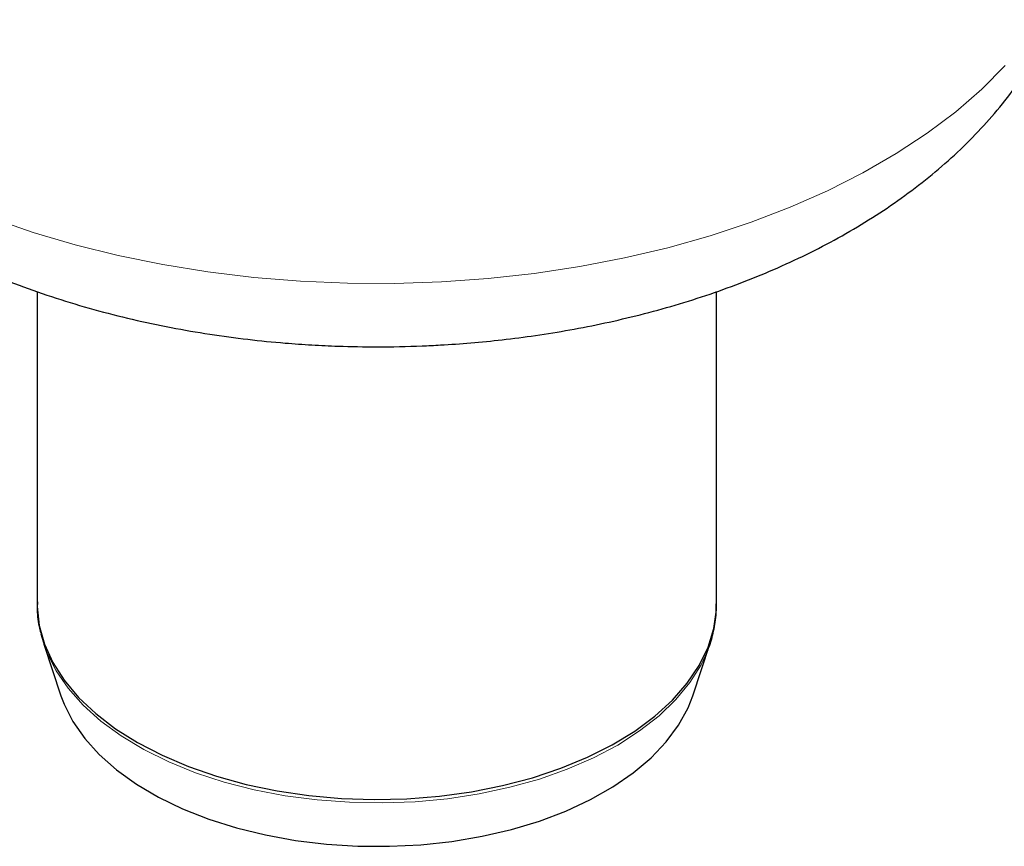
# Model space of a CAD drawing. Units: millimetres. Extents: x 0 to 420, y 0 to 297.
# Drawn here: x 299 to 343, y 137 to 173 of the extents above; entities that cross this region are included whole.
import ezdxf

# ---------------------------------------------------------------- set-up
doc = ezdxf.new("R2010")
doc.units = ezdxf.units.MM

msp = doc.modelspace()

# ---------------------------------------------------------------- linework, layer by layer
at = {"color": 7, "linetype": 'Continuous', "lineweight": 25}
for p, q in [((300.1408, 161.4413), (300.1408, 147.6667)), ((330.1408, 147.6667), (330.1408, 161.4367)), ((300.3083, 146.3169), (300.5341, 145.5981)), ((300.4363, 145.8688), (301.1954, 143.586)), ((329.0861, 143.586), (329.8453, 145.8688))]:
    msp.add_line(p, q, dxfattribs=at)
at = {"color": 8, "linetype": 'Continuous', "lineweight": 18, "flags": 128}
for points in [[(298.1845, 164.6595), (299.9682, 164.0459), (301.8183, 163.5017), (303.7266, 163.0293), (305.6849, 162.6307), (307.6845, 162.3078), (309.7166, 162.0618), (311.7726, 161.8939), (313.8432, 161.8048), (315.9195, 161.7949), (317.9924, 161.8642), (320.0528, 162.0124), (322.0918, 162.239), (324.1003, 162.5429), (326.0697, 162.9227), (327.9913, 163.3768), (329.8567, 163.9033), (331.6578, 164.4997), (333.3866, 165.1636), (335.0356, 165.892), (336.5977, 166.6817), (338.0659, 167.5293), (339.4339, 168.4311), (340.6956, 169.383), (341.8456, 170.3811), (342.8789, 171.4208)], [(300.5341, 145.5981), (300.5751, 145.496), (300.9779, 144.6938), (301.5129, 143.9178), (302.1751, 143.1752), (302.9584, 142.473), (303.8555, 141.8177), (304.8579, 141.2154), (305.9563, 140.6718), (307.1405, 140.192), (308.3993, 139.7803), (309.7211, 139.4408), (311.0936, 139.1764), (312.5038, 138.9898), (313.9386, 138.8826), (315.3846, 138.8558), (316.8284, 138.9097), (318.2564, 139.0439), (319.6553, 139.2569), (321.0121, 139.5469), (322.3141, 139.9112), (323.5491, 140.3463), (324.7055, 140.8481), (325.7727, 141.4121), (326.7406, 142.0329), (327.6002, 142.7047), (328.3435, 143.4213), (328.9635, 144.1759), (329.4544, 144.9616), (329.7172, 145.5223)]]:
    msp.add_lwpolyline(points, dxfattribs=at)
at = {"color": 7, "linetype": 'Continuous', "lineweight": 25, "flags": 128}
for points in [[(300.1408, 147.6667), (300.1428, 147.5257), (300.2364, 146.6907), (300.4691, 145.8648), (300.8389, 145.0558), (301.3421, 144.2711), (301.9742, 143.5182), (302.7293, 142.804), (303.6002, 142.1351), (304.5789, 141.518), (305.6561, 140.9582), (306.822, 140.4611), (308.0655, 140.0312), (309.3751, 139.6726), (310.7385, 139.3887), (312.143, 139.1821), (313.5755, 139.0547), (315.0226, 139.0077), (316.4708, 139.0415), (317.9066, 139.1559), (319.3166, 139.3497), (320.6876, 139.6212), (322.0068, 139.9678), (323.2619, 140.3863), (324.4411, 140.8727), (325.5336, 141.4226), (326.529, 142.0308), (327.418, 142.6916), (328.1925, 143.3989), (328.845, 144.146), (329.3697, 144.926), (329.7614, 145.7316), (330.0167, 146.5552), (330.1331, 147.3892), (330.1408, 147.6667)], [(329.7172, 145.5223), (329.8117, 145.7709), (329.8453, 145.8688)], [(301.1954, 143.586), (301.3321, 143.2204), (301.723, 142.4483), (302.2432, 141.702), (302.8876, 140.9887), (303.65, 140.3153), (304.5231, 139.6883), (305.4984, 139.1137), (306.5666, 138.5971), (307.7173, 138.1434), (308.9396, 137.757), (310.2216, 137.4416), (311.5509, 137.2003), (312.9148, 137.0353), (314.3002, 136.9484), (315.6936, 136.9402), (317.0817, 137.0109), (318.4512, 137.1599), (319.7887, 137.3856), (321.0815, 137.6859), (322.3171, 138.0579), (323.4836, 138.498), (324.5697, 139.002), (325.565, 139.565), (326.4599, 140.1817), (327.2458, 140.846), (327.9152, 141.5516), (328.4615, 142.2917), (328.8795, 143.0591), (329.0861, 143.586)]]:
    msp.add_lwpolyline(points, dxfattribs=at)
at = {"color": 7, "linetype": 'Continuous', "lineweight": 25}
for points, knots in [([(292.6527, 165.1199), (292.8774, 164.9662), (293.5445, 164.5098), (294.7338, 163.8201), (296.2082, 163.0479), (297.7455, 162.3452), (299.3333, 161.7089), (300.9657, 161.1403), (302.6344, 160.6397), (304.3302, 160.2073), (306.0406, 159.8436), (307.7442, 159.5494), (309.4262, 159.3221), (310.9312, 159.1721), (312.2641, 159.0784), (313.6139, 159.0159), (315.2365, 158.9879), (316.7417, 159.0182), (318.1236, 159.0853), (319.3051, 159.1687), (320.7062, 159.3074), (322.1667, 159.4962), (323.6808, 159.7417), (325.2225, 160.0458), (326.7752, 160.4101), (328.3252, 160.8356), (329.8614, 161.3231), (331.374, 161.8728), (332.8546, 162.4851), (334.2955, 163.16), (335.6892, 163.8974), (337.0286, 164.6969), (338.3062, 165.5575), (339.5148, 166.4779), (340.647, 167.4559), (341.6961, 168.4886), (342.6549, 169.573), (343.5204, 170.704), (344.2772, 171.8815), (344.7962, 172.7966), (345.0268, 173.3311), (345.0761, 173.4451)], [0, 0, 0, 0, 0.0149516, 0.0443975, 0.073808, 0.1031241, 0.132313, 0.1613463, 0.1901933, 0.2188086, 0.2471082, 0.2749123, 0.301765, 0.3279249, 0.3465121, 0.3648076, 0.3915508, 0.4227978, 0.4355588, 0.4567167, 0.4786745, 0.5022179, 0.5267727, 0.5521133, 0.5780621, 0.6044968, 0.6313293, 0.6584947, 0.6859428, 0.7136321, 0.7415242, 0.7695796, 0.797741, 0.8259478, 0.8541345, 0.8822313, 0.9101711, 0.937899, 0.9653812, 0.9926106, 1, 1, 1, 1]), ([(300.1559, 147.7415), (300.1514, 147.6234), (300.1363, 147.2268), (300.1912, 146.7545), (300.2929, 146.4106), (300.3141, 146.3387)], [0, 0, 0, 0, 0.2512265, 0.8434798, 1, 1, 1, 1]), ([(329.6998, 145.4924), (329.7155, 145.5258), (329.8463, 145.8046), (329.9932, 146.3544), (330.1288, 147.0411), (330.1274, 147.4746), (330.1269, 147.644)], [0, 0, 0, 0, 0.0485812, 0.4052671, 0.7676492, 1, 1, 1, 1])]:
    msp.add_open_spline(points, degree=3, knots=knots, dxfattribs=at)

doc.saveas('drawing.dxf')
